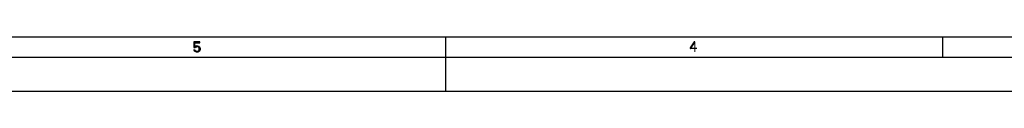
# Model space of a CAD drawing. Units: millimetres. Extents: x 0 to 594, y 0 to 420.
# Drawn here: x 234 to 379, y 0 to 8 of the extents above; entities that cross this region are included whole.
import ezdxf

# ---------------------------------------------------------------- set-up
doc = ezdxf.new("R2010")
doc.units = ezdxf.units.MM
doc.header["$LTSCALE"] = 32.67
doc.layers.get('0').update_dxf_attribs({"linetype": 'CONTINUOUS'})

msp = doc.modelspace()

# ---------------------------------------------------------------- hatches: boundary and pattern name
at = {"linetype": 'Continuous'}
for points in [[(259.95, 7.25), (259.95, 6.4202), (260.125, 6.4202), (260.175, 6.484), (260.225, 6.516), (260.35, 6.5479), (260.35, 6.6755), (260.2, 6.6436), (260.15, 6.6117), (260.075, 6.5479), (260.075, 7.0904), (260.8, 7.0904), (260.8, 7.25)], [(333.5, 7.25), (332.9, 6.3883), (332.9, 6.2606), (332.975, 6.2606), (333.6, 7.1543), (333.6, 7.25)], [(260.35, 6.5479), (260.35, 6.6755), (260.45, 6.6755), (260.6, 6.6436), (260.675, 6.6117), (260.775, 6.516), (260.825, 6.4202), (260.85, 6.2926), (260.85, 6.1011), (260.825, 6.0053), (260.775, 5.9096), (260.7, 5.8457), (260.6, 5.7819), (260.5, 5.75), (260.3, 5.75), (260.2, 5.7819), (260.1, 5.8457), (260.025, 5.9096), (259.975, 6.0053), (259.95, 6.1011), (260.075, 6.1011), (260.1, 6.0372), (260.15, 5.9734), (260.2, 5.9415), (260.325, 5.9096), (260.475, 5.9096), (260.6, 5.9415), (260.65, 5.9734), (260.7, 6.0372), (260.725, 6.1011), (260.725, 6.3245), (260.675, 6.4202), (260.625, 6.484), (260.575, 6.516), (260.45, 6.5479)]]:
    msp.add_hatch(color=2, dxfattribs=at).paths.add_polyline_path(points)

# ---------------------------------------------------------------- linework, layer by layer
at = {"color": 7, "linetype": 'Continuous'}
for p, q in [((8, 8), (586, 8)), ((297, 0), (297, 8)), ((370, 8), (370, 5)), ((5, 5), (589, 5)), ((0, 0), (594, 0))]:
    msp.add_line(p, q, dxfattribs=at)
at = {"color": 2, "linetype": 'Continuous'}
for points in [[(259.95, 7.25), (259.95, 6.4202), (260.125, 6.4202), (260.175, 6.484), (260.225, 6.516), (260.35, 6.5479), (260.35, 6.6755), (260.2, 6.6436), (260.15, 6.6117), (260.075, 6.5479), (260.075, 7.0904), (260.8, 7.0904), (260.8, 7.25), (259.95, 7.25)], [(333.5, 7.25), (332.9, 6.3883), (332.9, 6.2606), (332.975, 6.2606), (333.6, 7.1543), (333.6, 7.25), (333.5, 7.25)], [(260.35, 6.5479), (260.35, 6.6755), (260.45, 6.6755), (260.6, 6.6436), (260.675, 6.6117), (260.775, 6.516), (260.825, 6.4202), (260.85, 6.2926), (260.85, 6.1011), (260.825, 6.0053), (260.775, 5.9096), (260.7, 5.8457), (260.6, 5.7819), (260.5, 5.75), (260.3, 5.75), (260.2, 5.7819), (260.1, 5.8457), (260.025, 5.9096), (259.975, 6.0053), (259.95, 6.1011), (260.075, 6.1011), (260.1, 6.0372), (260.15, 5.9734), (260.2, 5.9415), (260.325, 5.9096), (260.475, 5.9096), (260.6, 5.9415), (260.65, 5.9734), (260.7, 6.0372), (260.725, 6.1011), (260.725, 6.3245), (260.675, 6.4202), (260.625, 6.484), (260.575, 6.516), (260.45, 6.5479), (260.35, 6.5479)]]:
    msp.add_lwpolyline(points, dxfattribs=at)
for points in [[(333.5, 7.25), (333.5, 5.75), (333.65, 7.25), (333.65, 5.75)], [(332.9, 6.3883), (332.9, 6.1968), (333.9, 6.3883), (333.9, 6.1968)]]:
    msp.add_solid(points, dxfattribs=at)

doc.saveas('drawing.dxf')
